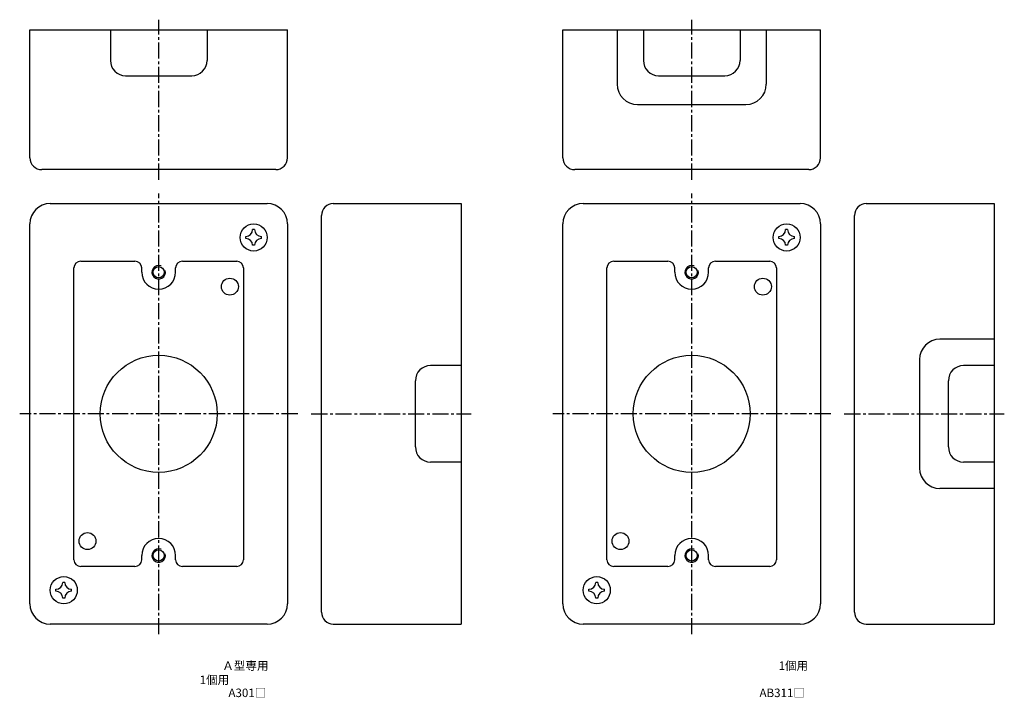
# Model space of a CAD drawing. Units: millimetres. Extents: x -41 to 1279, y -52 to 181.
# Drawn here: x -41 to 249, y -19 to 181 of the extents above; entities that cross this region are included whole.
import ezdxf

# ---------------------------------------------------------------- set-up
doc = ezdxf.new("R2010")
doc.units = ezdxf.units.MM
doc.header["$LTSCALE"] = 0.5
doc.linetypes.add('CENTER2', pattern=[28.575, 19.05, -3.175, 3.175, -3.175])
doc.styles.get("Standard").update_dxf_attribs({"font": 'romans.shx', "bigfont": 'extfont2.shx'})

msp = doc.modelspace()

# ---------------------------------------------------------------- linework, layer by layer
at = {"color": 2, "linetype": 'CENTER2', "lineweight": -3, "ltscale": 0.5}
for p, q in [((0, 134), (0, 181.2)), ((157.2, 134), (157.2, 181.2)), ((0, 0), (0, 130)), ((157.2, 0), (157.2, 130)), ((41, 65), (-41, 65)), ((45, 65), (92.2, 65)), ((198.2, 65), (116.2, 65)), ((202.2, 65), (249.4, 65))]:
    msp.add_line(p, q, dxfattribs=at)
at = {"color": 7, "linetype": 'Continuous', "lineweight": -3, "ltscale": 0.5}
for p, q in [((-38, 140.5), (-38, 178.2)), ((-38, 178.2), (38, 178.2)), ((-14.25, 178.2), (-14.25, 169.2)), ((14.25, 178.2), (14.25, 169.2)), ((38, 140.5), (38, 178.2)), ((119.2, 140.5), (119.2, 178.2)), ((119.2, 178.2), (195.2, 178.2)), ((135.2, 178.2), (135.2, 162.2)), ((142.95, 178.2), (142.95, 169.2)), ((171.45, 178.2), (171.45, 169.2)), ((179.2, 178.2), (179.2, 162.2)), ((195.2, 140.5), (195.2, 178.2)), ((-9.75, 164.7), (9.75, 164.7)), ((147.45, 164.7), (166.95, 164.7)), ((141.2, 156.2), (173.2, 156.2)), ((34.5, 137), (-34.5, 137)), ((191.7, 137), (122.7, 137)), ((-32, 127), (32, 127)), ((51.5, 127), (89.2, 127)), ((89.2, 127), (89.2, 3)), ((125.2, 127), (189.2, 127)), ((208.7, 127), (246.4, 127)), ((246.4, 127), (246.4, 3)), ((48, 6.5), (48, 123.5)), ((205.2, 6.5), (205.2, 123.5)), ((-38, 9), (-38, 121)), ((28.3, 119.3), (27.7, 119.3)), ((38, 121), (38, 9)), ((119.2, 9), (119.2, 121)), ((185.5, 119.3), (184.9, 119.3)), ((195.2, 121), (195.2, 9)), ((25.7, 116.7), (25.7, 117.3)), ((30.3, 116.7), (30.3, 117.3)), ((182.9, 116.7), (182.9, 117.3)), ((187.5, 116.7), (187.5, 117.3)), ((28.3, 114.7), (27.7, 114.7)), ((185.5, 114.7), (184.9, 114.7)), ((-25, 22), (-25, 108)), ((-23, 110), (-7, 110)), ((-5, 106.75), (-5, 108)), ((5, 106.75), (5, 108)), ((7, 110), (23, 110)), ((25, 108), (25, 22)), ((132.2, 22), (132.2, 108)), ((134.2, 110), (150.2, 110)), ((152.2, 106.75), (152.2, 108)), ((162.2, 106.75), (162.2, 108)), ((164.2, 110), (180.2, 110)), ((182.2, 108), (182.2, 22)), ((246.4, 87), (230.4, 87)), ((89.2, 79.25), (80.2, 79.25)), ((224.4, 81), (224.4, 49)), ((246.4, 79.25), (237.4, 79.25)), ((75.7, 55.25), (75.7, 74.75)), ((232.9, 55.25), (232.9, 74.75)), ((89.2, 50.75), (80.2, 50.75)), ((246.4, 50.75), (237.4, 50.75)), ((246.4, 43), (230.4, 43)), ((-5, 22), (-5, 23.25)), ((5, 22), (5, 23.25)), ((152.2, 22), (152.2, 23.25)), ((162.2, 22), (162.2, 23.25)), ((-7, 20), (-23, 20)), ((23, 20), (7, 20)), ((150.2, 20), (134.2, 20)), ((180.2, 20), (164.2, 20)), ((-27.7, 15.3), (-28.3, 15.3)), ((129.5, 15.3), (128.9, 15.3)), ((-30.3, 12.7), (-30.3, 13.3)), ((-25.7, 12.7), (-25.7, 13.3)), ((126.9, 12.7), (126.9, 13.3)), ((131.5, 12.7), (131.5, 13.3)), ((-27.7, 10.7), (-28.3, 10.7)), ((129.5, 10.7), (128.9, 10.7)), ((32, 3), (-32, 3)), ((51.5, 3), (89.2, 3)), ((189.2, 3), (125.2, 3)), ((208.7, 3), (246.4, 3))]:
    msp.add_line(p, q, dxfattribs=at)
for centre, radius in [((28, 117), 4), ((185.2, 117), 4), ((21, 102.5), 2.5), ((178.2, 102.5), 2.5), ((0, 65), 17.25), ((157.2, 65), 17.25), ((-21, 27.5), 2.5), ((136.2, 27.5), 2.5), ((-28, 13), 4), ((129.2, 13), 4)]:
    msp.add_circle(centre, radius, dxfattribs=at)
at = {"color": 7, "linetype": 'Continuous', "ltscale": 0.5}
for centre in [(0, 106.75), (157.2, 106.75), (0, 23.25), (157.2, 23.25)]:
    msp.add_circle(centre, 1.65, dxfattribs=at)
at = {"color": 7, "linetype": 'Continuous', "lineweight": -3, "ltscale": 0.5}
for centre, radius, start, end in [((-9.75, 169.2), 4.5, 180, 270), ((9.75, 169.2), 4.5, 270, 0), ((147.45, 169.2), 4.5, 180, 270), ((166.95, 169.2), 4.5, 270, 0), ((141.2, 162.2), 6, 180, 270), ((173.2, 162.2), 6, 270, 0), ((-34.5, 140.5), 3.5, 180, 270), ((34.5, 140.5), 3.5, 270, 0), ((122.7, 140.5), 3.5, 180, 270), ((191.7, 140.5), 3.5, 270, 0), ((-32, 121), 6, 90, 180), ((32, 121), 6, 0, 90), ((51.5, 123.5), 3.5, 90, 180), ((125.2, 121), 6, 90, 180), ((189.2, 121), 6, 0, 90), ((208.7, 123.5), 3.5, 90, 180), ((25.7, 119.3), 2, 270, 0), ((30.3, 119.3), 2, 180, 270), ((182.9, 119.3), 2, 270, 0), ((187.5, 119.3), 2, 180, 270), ((25.7, 114.7), 2, 0, 90), ((30.3, 114.7), 2, 90, 180), ((182.9, 114.7), 2, 0, 90), ((187.5, 114.7), 2, 90, 180), ((-23, 108), 2, 90, 180), ((-7, 108), 2, 0, 90), ((7, 108), 2, 90, 180), ((23, 108), 2, 0, 90), ((134.2, 108), 2, 90, 180), ((150.2, 108), 2, 0, 90), ((164.2, 108), 2, 90, 180), ((180.2, 108), 2, 0, 90), ((0, 106.75), 5, 180, 0), ((157.2, 106.75), 5, 180, 0), ((230.4, 81), 6, 90, 180), ((80.2, 74.75), 4.5, 90, 180), ((237.4, 74.75), 4.5, 90, 180), ((80.2, 55.25), 4.5, 180, 270), ((237.4, 55.25), 4.5, 180, 270), ((230.4, 49), 6, 180, 270), ((0, 23.25), 5, 0, 180), ((157.2, 23.25), 5, 0, 180), ((-23, 22), 2, 180, 270), ((-7, 22), 2, 270, 0), ((7, 22), 2, 180, 270), ((23, 22), 2, 270, 0), ((134.2, 22), 2, 180, 270), ((150.2, 22), 2, 270, 0), ((164.2, 22), 2, 180, 270), ((180.2, 22), 2, 270, 0), ((-30.3, 15.3), 2, 270, 0), ((-25.7, 15.3), 2, 180, 270), ((126.9, 15.3), 2, 270, 0), ((131.5, 15.3), 2, 180, 270), ((-30.3, 10.7), 2, 0, 90), ((-25.7, 10.7), 2, 90, 180), ((126.9, 10.7), 2, 0, 90), ((131.5, 10.7), 2, 90, 180), ((-32, 9), 6, 180, 270), ((32, 9), 6, 270, 0), ((125.2, 9), 6, 180, 270), ((189.2, 9), 6, 270, 0), ((51.5, 6.5), 3.5, 180, 270), ((208.7, 6.5), 3.5, 180, 270)]:
    msp.add_arc(centre, radius, start, end, dxfattribs=at)
at = {"color": 7, "linetype": 'Continuous', "ltscale": 0.5}
for centre in [(0, 106.75), (157.2, 106.75), (0, 23.25), (157.2, 23.25)]:
    msp.add_arc(centre, 2, 70, 15, dxfattribs=at)

# ---------------------------------------------------------------- texts
at = {"color": 1, "linetype": 'Continuous', "lineweight": -3, "ltscale": 0.5, "char_height": 2.5, "attachment_point": 1}
for s, width, insert in [('\\pi2.664;Ａ型専用 1個用', 27.0423, (12.08, -8)), ('\\pi2.2952;1個用', 11.4237, (177.09, -8)), ('\\pi0.37281;A301□', 11.9123, (19.64, -16)), ('\\pi0.81989;AB311□', 15.3064, (175.15, -16))]:
    msp.add_mtext_dynamic_manual_height_columns(s, width=width, gutter_width=12.5, heights=[0], dxfattribs=dict(at, insert=insert))

doc.saveas('drawing.dxf')
